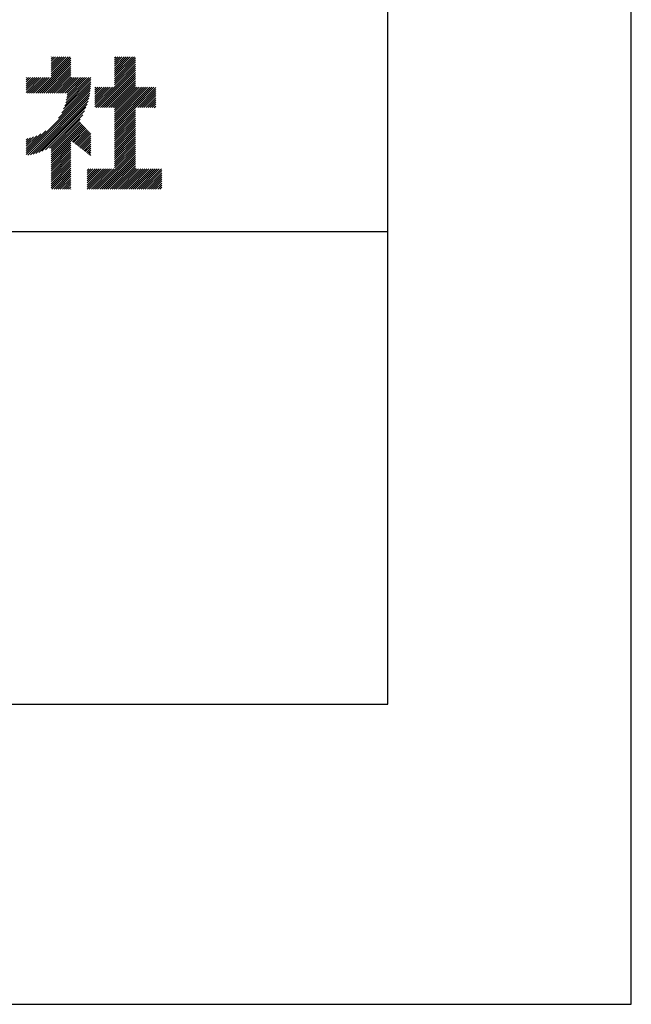
# Model space of a CAD drawing. Extents: x 0 to 210, y 0 to 297.
# Drawn here: x 184 to 210, y 0 to 41 of the extents above; entities that cross this region are included whole.
import ezdxf

# ---------------------------------------------------------------- set-up
doc = ezdxf.new("R2010")
doc.units = 0
doc.header["$LTSCALE"] = 0.4
doc.layers.get('DEFPOINTS').update_dxf_attribs({"linetype": 'CONTINUOUS'})
doc.layers.add('TITLE', color=7, linetype='CONTINUOUS')

msp = doc.modelspace()

# ---------------------------------------------------------------- linework, layer by layer
at = {"layer": 'DEFPOINTS'}
msp.add_lwpolyline([(0, 0), (210, 0), (210, 297), (0, 297)], close=True, dxfattribs=at)
at = {"layer": 'TITLE'}
for p, q in [((184.931, 38.318), (186.415, 39.802)), ((185.58, 39.141), (186.294, 39.855)), ((185.58, 39.054), (186.381, 39.855)), ((185.58, 39.229), (186.207, 39.855)), ((185.58, 39.665), (185.77, 39.855)), ((185.58, 39.578), (185.857, 39.855)), ((185.58, 39.491), (185.945, 39.855)), ((185.58, 39.403), (186.032, 39.855)), ((185.58, 39.316), (186.119, 39.855)), ((185.58, 39.84), (185.596, 39.855)), ((185.58, 39.752), (185.683, 39.855)), ((188.251, 39.019), (189.087, 39.855)), ((188.251, 39.106), (189, 39.855)), ((188.251, 39.281), (188.825, 39.855)), ((188.251, 39.194), (188.912, 39.855)), ((188.251, 39.63), (188.476, 39.855)), ((188.251, 39.543), (188.563, 39.855)), ((188.251, 39.456), (188.651, 39.855)), ((188.251, 39.368), (188.738, 39.855)), ((188.251, 39.805), (188.301, 39.855)), ((188.251, 39.717), (188.389, 39.855)), ((188.251, 38.932), (189.129, 39.81)), ((185.018, 38.318), (186.415, 39.715)), ((185.105, 38.318), (186.415, 39.627)), ((185.193, 38.318), (186.415, 39.54)), ((185.28, 38.318), (186.415, 39.453)), ((185.367, 38.318), (186.415, 39.366)), ((187.48, 37.725), (189.129, 39.374)), ((188.251, 38.845), (189.129, 39.723)), ((188.251, 38.757), (189.129, 39.636)), ((188.251, 38.67), (189.129, 39.548)), ((188.251, 38.583), (189.129, 39.461)), ((184.536, 38.446), (185.067, 38.978)), ((184.536, 38.359), (185.155, 38.978)), ((184.536, 38.621), (184.893, 38.978)), ((184.536, 38.534), (184.98, 38.978)), ((184.536, 38.97), (184.544, 38.978)), ((184.536, 38.883), (184.631, 38.978)), ((184.536, 38.796), (184.718, 38.978)), ((184.536, 38.708), (184.806, 38.978)), ((184.582, 38.318), (185.242, 38.978)), ((184.669, 38.318), (185.329, 38.978)), ((184.756, 38.318), (185.417, 38.978)), ((184.844, 38.318), (185.504, 38.978)), ((185.455, 38.318), (186.415, 39.278)), ((185.542, 38.318), (186.415, 39.191)), ((185.629, 38.318), (186.415, 39.104)), ((185.716, 38.318), (186.415, 39.016)), ((185.804, 38.318), (186.464, 38.978)), ((185.891, 38.318), (186.551, 38.978)), ((185.978, 38.318), (186.639, 38.978)), ((186.066, 38.318), (186.726, 38.978)), ((186.153, 38.318), (186.813, 38.978)), ((186.194, 37.922), (187.25, 38.978)), ((186.221, 38.036), (187.162, 38.978)), ((186.24, 38.318), (186.9, 38.978)), ((186.24, 38.143), (187.075, 38.978)), ((186.252, 38.243), (186.988, 38.978)), ((187.567, 37.725), (189.129, 39.287)), ((187.655, 37.725), (189.129, 39.199)), ((187.742, 37.725), (189.129, 39.112)), ((187.829, 37.725), (189.129, 39.025)), ((187.916, 37.725), (189.129, 38.937)), ((184.536, 35.828), (187.237, 38.529)), ((185.898, 37.278), (187.245, 38.624)), ((186.029, 37.496), (187.25, 38.717)), ((186.105, 37.659), (187.253, 38.807)), ((186.157, 37.798), (187.253, 38.894)), ((187.423, 37.929), (188.07, 38.577)), ((187.423, 37.842), (188.158, 38.577)), ((187.423, 37.755), (188.245, 38.577)), ((187.423, 38.016), (187.983, 38.577)), ((187.423, 38.278), (187.721, 38.577)), ((187.423, 38.191), (187.809, 38.577)), ((187.423, 38.104), (187.896, 38.577)), ((187.423, 38.453), (187.547, 38.577)), ((187.423, 38.366), (187.634, 38.577)), ((187.423, 38.54), (187.459, 38.577)), ((188.004, 37.725), (189.129, 38.85)), ((188.091, 37.725), (189.129, 38.763)), ((188.178, 37.725), (189.129, 38.676)), ((188.251, 37.71), (189.129, 38.588)), ((188.251, 37.273), (189.554, 38.577)), ((188.251, 37.186), (189.642, 38.577)), ((188.251, 37.099), (189.729, 38.577)), ((188.251, 37.012), (189.816, 38.577)), ((188.251, 36.924), (189.903, 38.577)), ((188.251, 37.623), (189.205, 38.577)), ((188.251, 37.535), (189.292, 38.577)), ((188.251, 37.448), (189.38, 38.577)), ((188.251, 37.361), (189.467, 38.577)), ((189.138, 37.725), (189.983, 38.569)), ((184.536, 35.741), (187.225, 38.43)), ((184.599, 35.717), (187.21, 38.327)), ((184.707, 35.737), (187.19, 38.22)), ((184.819, 35.761), (187.165, 38.108)), ((189.226, 37.725), (189.983, 38.482)), ((189.313, 37.725), (189.983, 38.394)), ((189.4, 37.725), (189.983, 38.307)), ((189.488, 37.725), (189.983, 38.22)), ((189.575, 37.725), (189.983, 38.132)), ((184.937, 35.792), (187.134, 37.99)), ((185.062, 35.83), (187.096, 37.865)), ((185.197, 35.878), (187.049, 37.73)), ((188.251, 36.837), (189.129, 37.715)), ((189.662, 37.725), (189.983, 38.045)), ((189.749, 37.725), (189.983, 37.958)), ((189.837, 37.725), (189.983, 37.871)), ((189.924, 37.725), (189.983, 37.783)), ((185.343, 35.937), (186.989, 37.583)), ((185.508, 36.014), (186.912, 37.419)), ((188.251, 36.75), (189.129, 37.628)), ((188.251, 36.662), (189.129, 37.541)), ((188.251, 36.575), (189.129, 37.454)), ((188.251, 36.488), (189.129, 37.366)), ((188.251, 36.401), (189.129, 37.279)), ((185.58, 35.999), (186.806, 37.225)), ((185.58, 35.912), (186.784, 37.116)), ((185.58, 35.825), (186.827, 37.071)), ((185.58, 35.737), (186.869, 37.027)), ((185.58, 35.65), (186.912, 36.982)), ((185.58, 35.563), (186.954, 36.937)), ((186.426, 36.322), (186.997, 36.892)), ((188.251, 36.313), (189.129, 37.192)), ((188.251, 36.226), (189.129, 37.104)), ((188.251, 36.139), (189.129, 37.017)), ((188.251, 36.051), (189.129, 36.93)), ((184.536, 35.915), (185.361, 36.74)), ((184.536, 36.002), (185.143, 36.609)), ((184.536, 36.09), (184.979, 36.533)), ((184.536, 36.177), (184.84, 36.481)), ((186.476, 36.284), (187.039, 36.847)), ((186.525, 36.246), (187.082, 36.803)), ((186.574, 36.208), (187.124, 36.758)), ((186.623, 36.17), (187.167, 36.713)), ((186.673, 36.132), (187.209, 36.668)), ((186.722, 36.094), (187.25, 36.622)), ((186.771, 36.056), (187.25, 36.535)), ((186.82, 36.017), (187.25, 36.448)), ((188.251, 35.964), (189.129, 36.843)), ((188.251, 35.877), (189.129, 36.755)), ((188.251, 35.79), (189.129, 36.668)), ((188.251, 35.702), (189.129, 36.581)), ((188.251, 35.615), (189.129, 36.493)), ((184.536, 36.264), (184.716, 36.444)), ((184.536, 36.352), (184.602, 36.418)), ((185.58, 35.475), (186.415, 36.311)), ((185.58, 35.388), (186.415, 36.223)), ((185.58, 35.301), (186.415, 36.136)), ((185.58, 35.214), (186.415, 36.049)), ((186.869, 35.979), (187.25, 36.36)), ((186.919, 35.941), (187.25, 36.273)), ((186.968, 35.903), (187.25, 36.186)), ((187.017, 35.865), (187.25, 36.099)), ((188.251, 35.528), (189.129, 36.406)), ((188.251, 35.44), (189.129, 36.319)), ((188.251, 35.353), (189.129, 36.232)), ((188.251, 35.266), (189.129, 36.144)), ((188.251, 35.179), (189.129, 36.057)), ((185.58, 35.126), (186.415, 35.962)), ((185.58, 35.039), (186.415, 35.874)), ((185.58, 34.952), (186.415, 35.787)), ((185.58, 34.864), (186.415, 35.7)), ((187.066, 35.827), (187.25, 36.011)), ((187.116, 35.789), (187.25, 35.924)), ((187.165, 35.751), (187.25, 35.837)), ((187.214, 35.713), (187.25, 35.749)), ((187.45, 34.291), (189.129, 35.97)), ((187.537, 34.291), (189.129, 35.883)), ((187.625, 34.291), (189.129, 35.795)), ((187.712, 34.291), (189.129, 35.708)), ((187.799, 34.291), (189.129, 35.621)), ((185.58, 34.777), (186.415, 35.612)), ((185.58, 34.69), (186.415, 35.525)), ((185.58, 34.603), (186.415, 35.438)), ((185.58, 34.515), (186.415, 35.351)), ((185.58, 34.428), (186.415, 35.263)), ((187.887, 34.291), (189.129, 35.533)), ((187.974, 34.291), (189.129, 35.446)), ((188.061, 34.291), (189.129, 35.359)), ((188.148, 34.291), (189.129, 35.272)), ((185.58, 34.341), (186.415, 35.176)), ((185.617, 34.291), (186.415, 35.089)), ((185.704, 34.291), (186.415, 35.001)), ((185.792, 34.291), (186.415, 34.914)), ((185.879, 34.291), (186.415, 34.827)), ((187.096, 35.072), (187.168, 35.143)), ((187.096, 34.461), (187.779, 35.143)), ((187.096, 34.373), (187.866, 35.143)), ((187.096, 34.81), (187.43, 35.143)), ((187.096, 34.722), (187.517, 35.143)), ((187.096, 34.635), (187.604, 35.143)), ((187.096, 34.548), (187.691, 35.143)), ((187.096, 34.897), (187.342, 35.143)), ((187.096, 34.984), (187.255, 35.143)), ((187.101, 34.291), (187.953, 35.143)), ((187.188, 34.291), (188.041, 35.143)), ((187.276, 34.291), (188.128, 35.143)), ((187.363, 34.291), (188.215, 35.143)), ((188.236, 34.291), (189.129, 35.184)), ((188.323, 34.291), (189.175, 35.143)), ((188.41, 34.291), (189.263, 35.143)), ((188.498, 34.291), (189.35, 35.143)), ((188.585, 34.291), (189.437, 35.143)), ((188.672, 34.291), (189.524, 35.143)), ((188.759, 34.291), (189.612, 35.143)), ((188.847, 34.291), (189.699, 35.143)), ((188.934, 34.291), (189.786, 35.143)), ((189.021, 34.291), (189.874, 35.143)), ((189.109, 34.291), (189.961, 35.143)), ((189.196, 34.291), (190.048, 35.143)), ((189.283, 34.291), (190.135, 35.143)), ((189.37, 34.291), (190.223, 35.143)), ((189.458, 34.291), (190.234, 35.067)), ((189.545, 34.291), (190.234, 34.979)), ((189.632, 34.291), (190.234, 34.892)), ((189.72, 34.291), (190.234, 34.805)), ((185.966, 34.291), (186.415, 34.74)), ((186.054, 34.291), (186.415, 34.652)), ((186.141, 34.291), (186.415, 34.565)), ((186.228, 34.291), (186.415, 34.478)), ((186.315, 34.291), (186.415, 34.39)), ((189.807, 34.291), (190.234, 34.717)), ((189.894, 34.291), (190.234, 34.63)), ((189.981, 34.291), (190.234, 34.543)), ((190.069, 34.291), (190.234, 34.456)), ((186.403, 34.291), (186.415, 34.303)), ((190.156, 34.291), (190.234, 34.368)), ((20, 32.5), (199.75, 32.5))]:
    msp.add_line(p, q, dxfattribs=at)
msp.add_lwpolyline([(20, 12.625), (199.75, 12.625), (199.75, 284.375), (20, 284.375)], close=True, dxfattribs=at)

doc.saveas('drawing.dxf')
